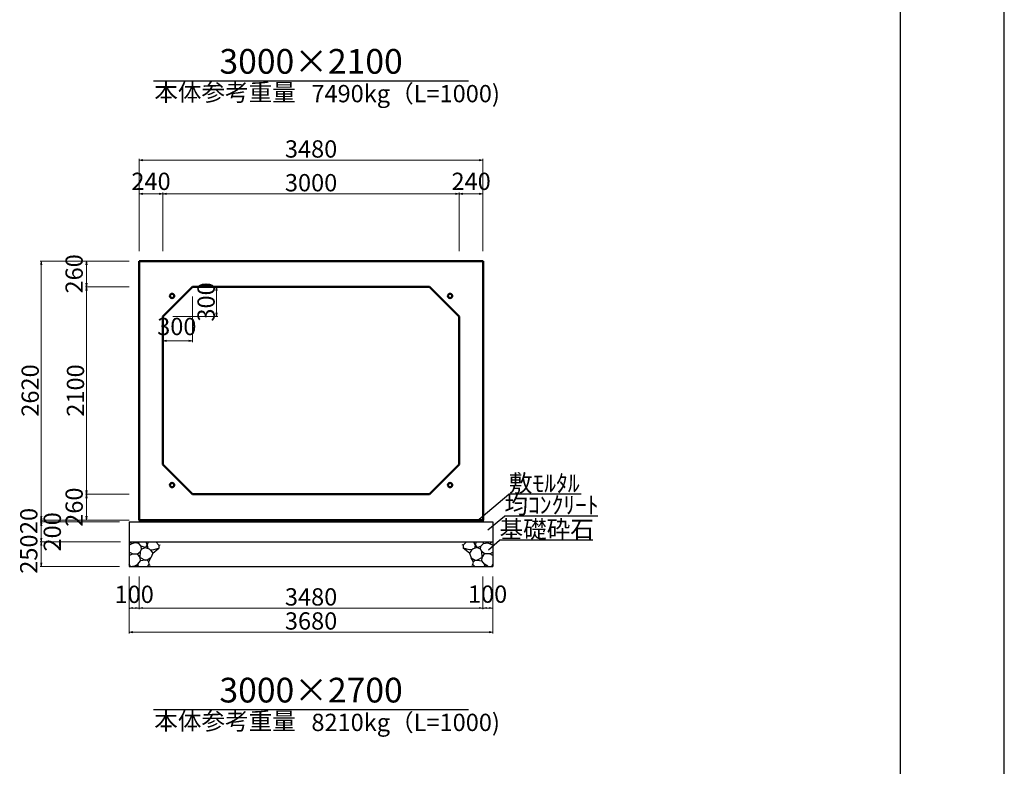
# Model space of a CAD drawing. Extents: x 353950 to 354791, y -46880 to -46286.
# Drawn here: x 354592 to 354791, y -46588 to -46437 of the extents above; entities that cross this region are included whole.
import ezdxf
from ezdxf.enums import TextEntityAlignment as Align

# ---------------------------------------------------------------- set-up
doc = ezdxf.new("R2010")
doc.units = 0
doc.header["$LTSCALE"] = 50
doc.header["$MEASUREMENT"] = 0
doc.header["$PDMODE"] = 34
doc.header["$PDSIZE"] = 250
doc.layers.get('0').update_dxf_attribs({"color": 9, "linetype": 'CONTINUOUS'})
doc.layers.get('DEFPOINTS').update_dxf_attribs({"color": 8, "linetype": 'CONTINUOUS'})
for name, color, linetype, lineweight in [('D-STR-DIM（寸法）', 7, 'CONTINUOUS', 25), ('D-STR-HTXT（旗揚げ）', 7, 'CONTINUOUS', 25), ('D-STR-STRn（構造物）', 7, 'CONTINUOUS', 25), ('D-STR-TXT（文字）', 7, 'CONTINUOUS', 25), ('D-STR（構造物外形線）', 1, 'CONTINUOUS', 50)]:
    doc.layers.add(name, color=color, linetype=linetype, lineweight=lineweight)
doc.layers.add('D-TTL(外枠）', color=2, linetype='CONTINUOUS')
doc.styles.add('ＭＳ ゴシック', font='MS Gothic.ttf')
doc.dimstyles.new('1-50', dxfattribs={"dimtxt": 3.5, "dimasz": 0.1, "dimexe": 0.25, "dimexo": 2, "dimgap": 0.05, "dimtad": 3, "dimdec": 0, "dimlfac": 50, "dimrnd": 0.1, "dimzin": 1, "dimdsep": 46, "dimtxsty": 'ＭＳ ゴシック', "dimblk": 'open_arrow', "dimcen": 0.025, "dimclrd": 7, "dimclre": 7, "dimclrt": 7, "dimadec": 0, "dimazin": 0, "dimtfac": 1, "dimtdec": 0, "dimtmove": 2, "dimatfit": 3, "dimldrblk": 'open_arrow', "dimfxl": 0, "dimlwd": 18, "dimlwe": 18, "dimarcsym": 0})

# ---------------------------------------------------------------- blocks, each defined once
blk = doc.blocks.new('open_arrow')
at = {"color": 0, "linetype": 'Continuous', "lineweight": -2}
blk.add_lwpolyline([(-7.5, 1.25), (0, 0), (-7.5, -1.25)], dxfattribs=at)
blk.add_lwpolyline([(0, 0), (-1, 0)])
blk = doc.blocks.new('*D35')
at = {"layer": 'D-STR-DIM（寸法）', "color": 7, "lineweight": 18, "ltscale": 10}
for p, q in [((354628.78, -46491.23), (354631.89, -46491.23)), ((354631.64, -46497.13), (354631.64, -46491.33)), ((354622.78, -46497.23), (354631.89, -46497.23))]:
    blk.add_line(p, q, dxfattribs=at)
at = {"layer": 'DEFPOINTS', "color": 0, "ltscale": 10}
for p in [(354626.78, -46491.23), (354631.64, -46491.23), (354620.78, -46497.23)]:
    blk.add_point(p, dxfattribs=at)
at = {"layer": 'D-STR-DIM（寸法）', "color": 7, "lineweight": 18, "ltscale": 10, "xscale": 0.1, "yscale": 0.1, "zscale": 0.1}
for p, rotation in [((354631.64, -46491.23), 90), ((354631.64, -46497.23), 270)]:
    blk.add_blockref('open_arrow', p, dxfattribs=dict(at, rotation=rotation))
at = {"layer": 'D-STR-DIM（寸法）', "color": 7, "ltscale": 10, "insert": (354629.98, -46494.31), "char_height": 3.5, "attachment_point": 5, "rotation": 90, "style": 'ＭＳ ゴシック'}
blk.add_mtext('300', dxfattribs=at)
blk = doc.blocks.new('*D36')
at = {"layer": 'D-STR-DIM（寸法）', "color": 7, "lineweight": 18, "ltscale": 10}
for p, q in [((354626.78, -46493.23), (354626.78, -46502.43)), ((354620.78, -46499.23), (354620.78, -46502.43)), ((354626.68, -46502.18), (354620.88, -46502.18))]:
    blk.add_line(p, q, dxfattribs=at)
at = {"layer": 'DEFPOINTS', "color": 0, "ltscale": 10}
for p in [(354626.78, -46491.23), (354620.78, -46497.23), (354620.78, -46502.18)]:
    blk.add_point(p, dxfattribs=at)
at = {"layer": 'D-STR-DIM（寸法）', "color": 7, "lineweight": 18, "ltscale": 10, "xscale": 0.1, "yscale": 0.1, "zscale": 0.1, "rotation": 180}
blk.add_blockref('open_arrow', (354620.78, -46502.18), dxfattribs=at)
at = {"layer": 'D-STR-DIM（寸法）', "color": 7, "lineweight": 18, "ltscale": 10, "xscale": 0.1, "yscale": 0.1, "zscale": 0.1}
blk.add_blockref('open_arrow', (354626.78, -46502.18), dxfattribs=at)
at = {"layer": 'D-STR-DIM（寸法）', "color": 7, "ltscale": 10, "insert": (354623.6, -46499.73), "char_height": 3.5, "attachment_point": 5, "style": 'ＭＳ ゴシック'}
blk.add_mtext('300', dxfattribs=at)
blk = doc.blocks.new('*D98')
at = {"layer": 'D-STR-DIM（寸法）', "color": 7, "lineweight": 18, "ltscale": 10}
for p, q in [((354615.98, -46484.03), (354615.98, -46465.36)), ((354685.48, -46465.61), (354616.08, -46465.61)), ((354685.58, -46484.03), (354685.58, -46465.36))]:
    blk.add_line(p, q, dxfattribs=at)
at = {"layer": 'DEFPOINTS', "color": 0, "ltscale": 10}
for p in [(354615.98, -46465.61), (354615.98, -46486.03), (354685.58, -46486.03)]:
    blk.add_point(p, dxfattribs=at)
at = {"layer": 'D-STR-DIM（寸法）', "color": 7, "lineweight": 18, "ltscale": 10, "xscale": 0.1, "yscale": 0.1, "zscale": 0.1, "rotation": 180}
blk.add_blockref('open_arrow', (354615.98, -46465.61), dxfattribs=at)
at = {"layer": 'D-STR-DIM（寸法）', "color": 7, "lineweight": 18, "ltscale": 10, "xscale": 0.1, "yscale": 0.1, "zscale": 0.1}
blk.add_blockref('open_arrow', (354685.58, -46465.61), dxfattribs=at)
at = {"layer": 'D-STR-DIM（寸法）', "color": 7, "ltscale": 10, "insert": (354650.78, -46463.81), "char_height": 3.5, "attachment_point": 5, "style": 'ＭＳ ゴシック'}
blk.add_mtext('3480', dxfattribs=at)
blk = doc.blocks.new('*D99')
at = {"layer": 'D-STR-DIM（寸法）', "color": 7, "lineweight": 18, "ltscale": 10}
for p, q in [((354620.78, -46484.03), (354620.78, -46472.19)), ((354680.78, -46484.03), (354680.78, -46472.19)), ((354620.88, -46472.44), (354680.68, -46472.44))]:
    blk.add_line(p, q, dxfattribs=at)
at = {"layer": 'DEFPOINTS', "color": 0, "ltscale": 10}
for p in [(354680.78, -46472.44), (354620.78, -46486.03), (354680.78, -46486.03)]:
    blk.add_point(p, dxfattribs=at)
at = {"layer": 'D-STR-DIM（寸法）', "color": 7, "lineweight": 18, "ltscale": 10, "xscale": 0.1, "yscale": 0.1, "zscale": 0.1, "rotation": 180}
blk.add_blockref('open_arrow', (354620.78, -46472.44), dxfattribs=at)
at = {"layer": 'D-STR-DIM（寸法）', "color": 7, "lineweight": 18, "ltscale": 10, "xscale": 0.1, "yscale": 0.1, "zscale": 0.1}
blk.add_blockref('open_arrow', (354680.78, -46472.44), dxfattribs=at)
at = {"layer": 'D-STR-DIM（寸法）', "color": 7, "ltscale": 10, "insert": (354650.78, -46470.64), "char_height": 3.5, "attachment_point": 5, "style": 'ＭＳ ゴシック'}
blk.add_mtext('3000', dxfattribs=at)
blk = doc.blocks.new('*D100')
at = {"layer": 'D-STR-DIM（寸法）', "color": 7, "lineweight": 18, "ltscale": 10}
for p, q in [((354615.98, -46484.03), (354615.98, -46472.19)), ((354620.78, -46484.03), (354620.78, -46472.19)), ((354616.08, -46472.44), (354620.68, -46472.44))]:
    blk.add_line(p, q, dxfattribs=at)
at = {"layer": 'DEFPOINTS', "color": 0, "ltscale": 10}
for p in [(354620.78, -46472.44), (354615.98, -46486.03), (354620.78, -46486.03)]:
    blk.add_point(p, dxfattribs=at)
at = {"layer": 'D-STR-DIM（寸法）', "color": 7, "lineweight": 18, "ltscale": 10, "xscale": 0.1, "yscale": 0.1, "zscale": 0.1, "rotation": 180}
blk.add_blockref('open_arrow', (354615.98, -46472.44), dxfattribs=at)
at = {"layer": 'D-STR-DIM（寸法）', "color": 7, "lineweight": 18, "ltscale": 10, "xscale": 0.1, "yscale": 0.1, "zscale": 0.1}
blk.add_blockref('open_arrow', (354620.78, -46472.44), dxfattribs=at)
at = {"layer": 'D-STR-DIM（寸法）', "color": 7, "ltscale": 10, "insert": (354618.38, -46470.36), "char_height": 3.5, "attachment_point": 5, "style": 'ＭＳ ゴシック'}
blk.add_mtext('240', dxfattribs=at)
blk = doc.blocks.new('*D101')
at = {"layer": 'D-STR-DIM（寸法）', "color": 7, "lineweight": 18, "ltscale": 10}
for p, q in [((354680.78, -46484.03), (354680.78, -46472.19)), ((354685.58, -46484.03), (354685.58, -46472.19)), ((354680.88, -46472.44), (354685.48, -46472.44))]:
    blk.add_line(p, q, dxfattribs=at)
at = {"layer": 'DEFPOINTS', "color": 0, "ltscale": 10}
for p in [(354685.58, -46472.44), (354680.78, -46486.03), (354685.58, -46486.03)]:
    blk.add_point(p, dxfattribs=at)
at = {"layer": 'D-STR-DIM（寸法）', "color": 7, "lineweight": 18, "ltscale": 10, "xscale": 0.1, "yscale": 0.1, "zscale": 0.1, "rotation": 180}
blk.add_blockref('open_arrow', (354680.78, -46472.44), dxfattribs=at)
at = {"layer": 'D-STR-DIM（寸法）', "color": 7, "lineweight": 18, "ltscale": 10, "xscale": 0.1, "yscale": 0.1, "zscale": 0.1}
blk.add_blockref('open_arrow', (354685.58, -46472.44), dxfattribs=at)
at = {"layer": 'D-STR-DIM（寸法）', "color": 7, "ltscale": 10, "insert": (354683.18, -46470.36), "char_height": 3.5, "attachment_point": 5, "style": 'ＭＳ ゴシック'}
blk.add_mtext('240', dxfattribs=at)
blk = doc.blocks.new('*D248')
at = {"layer": 'D-STR-DIM（寸法）', "color": 7, "lineweight": 18, "ltscale": 10}
for p, q in [((354613.98, -46486.03), (354595.92, -46486.03)), ((354596.17, -46486.13), (354596.17, -46538.33)), ((354613.98, -46538.43), (354595.92, -46538.43))]:
    blk.add_line(p, q, dxfattribs=at)
at = {"layer": 'DEFPOINTS', "color": 0, "ltscale": 10}
for p in [(354615.98, -46486.03), (354596.17, -46538.43), (354615.98, -46538.43)]:
    blk.add_point(p, dxfattribs=at)
at = {"layer": 'D-STR-DIM（寸法）', "color": 7, "lineweight": 18, "ltscale": 10, "xscale": 0.1, "yscale": 0.1, "zscale": 0.1}
for p, rotation in [((354596.17, -46486.03), 90), ((354596.17, -46538.43), 270)]:
    blk.add_blockref('open_arrow', p, dxfattribs=dict(at, rotation=rotation))
at = {"layer": 'D-STR-DIM（寸法）', "color": 7, "ltscale": 10, "insert": (354594.37, -46512.23), "char_height": 3.5, "attachment_point": 5, "rotation": 90, "style": 'ＭＳ ゴシック'}
blk.add_mtext('2620', dxfattribs=at)
blk = doc.blocks.new('*D249')
at = {"layer": 'D-STR-DIM（寸法）', "color": 7, "lineweight": 18, "ltscale": 10}
for p, q in [((354613.98, -46491.23), (354605.09, -46491.23)), ((354605.34, -46533.13), (354605.34, -46491.33)), ((354613.98, -46533.23), (354605.09, -46533.23))]:
    blk.add_line(p, q, dxfattribs=at)
at = {"layer": 'DEFPOINTS', "color": 0, "ltscale": 10}
for p in [(354605.34, -46491.23), (354615.98, -46491.23), (354615.98, -46533.23)]:
    blk.add_point(p, dxfattribs=at)
at = {"layer": 'D-STR-DIM（寸法）', "color": 7, "lineweight": 18, "ltscale": 10, "xscale": 0.1, "yscale": 0.1, "zscale": 0.1}
for p, rotation in [((354605.34, -46491.23), 90), ((354605.34, -46533.23), 270)]:
    blk.add_blockref('open_arrow', p, dxfattribs=dict(at, rotation=rotation))
at = {"layer": 'D-STR-DIM（寸法）', "color": 7, "ltscale": 10, "insert": (354603.54, -46512.23), "char_height": 3.5, "attachment_point": 5, "rotation": 90, "style": 'ＭＳ ゴシック'}
blk.add_mtext('2100', dxfattribs=at)
blk = doc.blocks.new('*D250')
at = {"layer": 'D-STR-DIM（寸法）', "color": 7, "lineweight": 18, "ltscale": 10}
for p, q in [((354613.98, -46486.03), (354605.09, -46486.03)), ((354605.34, -46486.13), (354605.34, -46491.13)), ((354613.98, -46491.23), (354605.09, -46491.23))]:
    blk.add_line(p, q, dxfattribs=at)
at = {"layer": 'DEFPOINTS', "color": 0, "ltscale": 10}
for p in [(354615.98, -46486.03), (354605.34, -46491.23), (354615.98, -46491.23)]:
    blk.add_point(p, dxfattribs=at)
at = {"layer": 'D-STR-DIM（寸法）', "color": 7, "lineweight": 18, "ltscale": 10, "xscale": 0.1, "yscale": 0.1, "zscale": 0.1}
for p, rotation in [((354605.34, -46486.03), 90), ((354605.34, -46491.23), 270)]:
    blk.add_blockref('open_arrow', p, dxfattribs=dict(at, rotation=rotation))
at = {"layer": 'D-STR-DIM（寸法）', "color": 7, "ltscale": 10, "insert": (354603.27, -46488.63), "char_height": 3.5, "attachment_point": 5, "rotation": 90, "style": 'ＭＳ ゴシック'}
blk.add_mtext('260', dxfattribs=at)
blk = doc.blocks.new('*D251')
at = {"layer": 'D-STR-DIM（寸法）', "color": 7, "lineweight": 18, "ltscale": 10}
for p, q in [((354613.98, -46533.23), (354605.09, -46533.23)), ((354605.34, -46533.33), (354605.34, -46538.33)), ((354613.98, -46538.43), (354605.09, -46538.43))]:
    blk.add_line(p, q, dxfattribs=at)
at = {"layer": 'DEFPOINTS', "color": 0, "ltscale": 10}
for p in [(354615.98, -46533.23), (354605.34, -46538.43), (354615.98, -46538.43)]:
    blk.add_point(p, dxfattribs=at)
at = {"layer": 'D-STR-DIM（寸法）', "color": 7, "lineweight": 18, "ltscale": 10, "xscale": 0.1, "yscale": 0.1, "zscale": 0.1}
for p, rotation in [((354605.34, -46533.23), 90), ((354605.34, -46538.43), 270)]:
    blk.add_blockref('open_arrow', p, dxfattribs=dict(at, rotation=rotation))
at = {"layer": 'D-STR-DIM（寸法）', "color": 7, "ltscale": 10, "insert": (354603.27, -46535.83), "char_height": 3.5, "attachment_point": 5, "rotation": 90, "style": 'ＭＳ ゴシック'}
blk.add_mtext('260', dxfattribs=at)
blk = doc.blocks.new('*D252')
at = {"layer": 'D-STR-DIM（寸法）', "color": 7, "lineweight": 18, "ltscale": 10}
for p, q in [((354613.98, -46538.43), (354595.92, -46538.43)), ((354611.98, -46538.83), (354595.92, -46538.83)), ((354596.17, -46538.53), (354596.17, -46538.73))]:
    blk.add_line(p, q, dxfattribs=at)
at = {"layer": 'DEFPOINTS', "color": 0, "ltscale": 10}
for p in [(354596.17, -46538.83), (354613.98, -46538.83), (354615.98, -46538.43)]:
    blk.add_point(p, dxfattribs=at)
at = {"layer": 'D-STR-DIM（寸法）', "color": 7, "lineweight": 18, "ltscale": 10, "xscale": 0.1, "yscale": 0.1, "zscale": 0.1}
for p, rotation in [((354596.17, -46538.83), 270), ((354596.17, -46538.43), 90)]:
    blk.add_blockref('open_arrow', p, dxfattribs=dict(at, rotation=rotation))
at = {"layer": 'D-STR-DIM（寸法）', "color": 7, "ltscale": 10, "insert": (354594.09, -46538.63), "char_height": 3.5, "attachment_point": 5, "rotation": 90, "style": 'ＭＳ ゴシック'}
blk.add_mtext('20', dxfattribs=at)
blk = doc.blocks.new('*D253')
at = {"layer": 'D-STR-DIM（寸法）', "color": 7, "lineweight": 18, "ltscale": 10}
for p, q in [((354611.98, -46538.83), (354595.92, -46538.83)), ((354596.17, -46538.93), (354596.17, -46542.73)), ((354612.18, -46542.83), (354595.92, -46542.83))]:
    blk.add_line(p, q, dxfattribs=at)
at = {"layer": 'DEFPOINTS', "color": 0, "ltscale": 10}
for p in [(354613.98, -46538.83), (354596.17, -46542.83), (354614.18, -46542.83)]:
    blk.add_point(p, dxfattribs=at)
at = {"layer": 'D-STR-DIM（寸法）', "color": 7, "lineweight": 18, "ltscale": 10, "xscale": 0.1, "yscale": 0.1, "zscale": 0.1}
for p, rotation in [((354596.17, -46538.83), 90), ((354596.17, -46542.83), 270)]:
    blk.add_blockref('open_arrow', p, dxfattribs=dict(at, rotation=rotation))
at = {"layer": 'D-STR-DIM（寸法）', "color": 7, "ltscale": 10, "insert": (354598.85, -46540.83), "char_height": 3.5, "attachment_point": 5, "rotation": 90, "style": 'ＭＳ ゴシック'}
blk.add_mtext('200', dxfattribs=at)
blk = doc.blocks.new('*D254')
at = {"layer": 'D-STR-DIM（寸法）', "color": 7, "lineweight": 18, "ltscale": 10}
for p, q in [((354611.98, -46542.83), (354595.92, -46542.83)), ((354596.17, -46542.93), (354596.17, -46547.73)), ((354611.98, -46547.83), (354595.92, -46547.83))]:
    blk.add_line(p, q, dxfattribs=at)
at = {"layer": 'DEFPOINTS', "color": 0, "ltscale": 10}
for p in [(354613.98, -46542.83), (354596.17, -46547.83), (354613.98, -46547.83)]:
    blk.add_point(p, dxfattribs=at)
at = {"layer": 'D-STR-DIM（寸法）', "color": 7, "lineweight": 18, "ltscale": 10, "xscale": 0.1, "yscale": 0.1, "zscale": 0.1}
for p, rotation in [((354596.17, -46542.83), 90), ((354596.17, -46547.83), 270)]:
    blk.add_blockref('open_arrow', p, dxfattribs=dict(at, rotation=rotation))
at = {"layer": 'D-STR-DIM（寸法）', "color": 7, "ltscale": 10, "insert": (354594.09, -46545.33), "char_height": 3.5, "attachment_point": 5, "rotation": 90, "style": 'ＭＳ ゴシック'}
blk.add_mtext('250', dxfattribs=at)
blk = doc.blocks.new('*D255')
at = {"layer": 'D-STR-DIM（寸法）', "color": 7, "lineweight": 18, "ltscale": 10}
for p, q in [((354615.98, -46549.83), (354615.98, -46556.49)), ((354685.58, -46549.83), (354685.58, -46556.49)), ((354616.08, -46556.24), (354685.48, -46556.24))]:
    blk.add_line(p, q, dxfattribs=at)
at = {"layer": 'DEFPOINTS', "color": 0, "ltscale": 10}
for p in [(354615.98, -46547.83), (354685.58, -46547.83), (354685.58, -46556.24)]:
    blk.add_point(p, dxfattribs=at)
at = {"layer": 'D-STR-DIM（寸法）', "color": 7, "lineweight": 18, "ltscale": 10, "xscale": 0.1, "yscale": 0.1, "zscale": 0.1, "rotation": 180}
blk.add_blockref('open_arrow', (354615.98, -46556.24), dxfattribs=at)
at = {"layer": 'D-STR-DIM（寸法）', "color": 7, "lineweight": 18, "ltscale": 10, "xscale": 0.1, "yscale": 0.1, "zscale": 0.1}
blk.add_blockref('open_arrow', (354685.58, -46556.24), dxfattribs=at)
at = {"layer": 'D-STR-DIM（寸法）', "color": 7, "ltscale": 10, "insert": (354650.78, -46554.44), "char_height": 3.5, "attachment_point": 5, "style": 'ＭＳ ゴシック'}
blk.add_mtext('3480', dxfattribs=at)
blk = doc.blocks.new('*D256')
at = {"layer": 'D-STR-DIM（寸法）', "color": 7, "lineweight": 18, "ltscale": 10}
for p, q in [((354613.98, -46549.83), (354613.98, -46556.49)), ((354615.98, -46549.83), (354615.98, -46556.49)), ((354614.08, -46556.24), (354615.88, -46556.24))]:
    blk.add_line(p, q, dxfattribs=at)
at = {"layer": 'DEFPOINTS', "color": 0, "ltscale": 10}
for p in [(354613.98, -46547.83), (354615.98, -46547.83), (354615.98, -46556.24)]:
    blk.add_point(p, dxfattribs=at)
at = {"layer": 'D-STR-DIM（寸法）', "color": 7, "lineweight": 18, "ltscale": 10, "xscale": 0.1, "yscale": 0.1, "zscale": 0.1, "rotation": 180}
blk.add_blockref('open_arrow', (354613.98, -46556.24), dxfattribs=at)
at = {"layer": 'D-STR-DIM（寸法）', "color": 7, "lineweight": 18, "ltscale": 10, "xscale": 0.1, "yscale": 0.1, "zscale": 0.1}
blk.add_blockref('open_arrow', (354615.98, -46556.24), dxfattribs=at)
at = {"layer": 'D-STR-DIM（寸法）', "color": 7, "ltscale": 10, "insert": (354614.98, -46553.92), "char_height": 3.5, "attachment_point": 5, "style": 'ＭＳ ゴシック'}
blk.add_mtext('100', dxfattribs=at)
blk = doc.blocks.new('*D257')
at = {"layer": 'D-STR-DIM（寸法）', "color": 7, "lineweight": 18, "ltscale": 10}
for p, q in [((354613.98, -46549.83), (354613.98, -46561.36)), ((354687.58, -46549.83), (354687.58, -46561.36)), ((354614.08, -46561.11), (354687.48, -46561.11))]:
    blk.add_line(p, q, dxfattribs=at)
at = {"layer": 'DEFPOINTS', "color": 0, "ltscale": 10}
for p in [(354613.98, -46547.83), (354687.58, -46547.83), (354687.58, -46561.11)]:
    blk.add_point(p, dxfattribs=at)
at = {"layer": 'D-STR-DIM（寸法）', "color": 7, "lineweight": 18, "ltscale": 10, "xscale": 0.1, "yscale": 0.1, "zscale": 0.1, "rotation": 180}
blk.add_blockref('open_arrow', (354613.98, -46561.11), dxfattribs=at)
at = {"layer": 'D-STR-DIM（寸法）', "color": 7, "lineweight": 18, "ltscale": 10, "xscale": 0.1, "yscale": 0.1, "zscale": 0.1}
blk.add_blockref('open_arrow', (354687.58, -46561.11), dxfattribs=at)
at = {"layer": 'D-STR-DIM（寸法）', "color": 7, "ltscale": 10, "insert": (354650.78, -46559.31), "char_height": 3.5, "attachment_point": 5, "style": 'ＭＳ ゴシック'}
blk.add_mtext('3680', dxfattribs=at)
blk = doc.blocks.new('*D258')
at = {"layer": 'D-STR-DIM（寸法）', "color": 7, "lineweight": 18, "ltscale": 10}
for p, q in [((354685.58, -46549.83), (354685.58, -46556.49)), ((354687.58, -46549.83), (354687.58, -46556.49)), ((354685.68, -46556.24), (354687.48, -46556.24))]:
    blk.add_line(p, q, dxfattribs=at)
at = {"layer": 'DEFPOINTS', "color": 0, "ltscale": 10}
for p in [(354685.58, -46547.83), (354687.58, -46547.83), (354687.58, -46556.24)]:
    blk.add_point(p, dxfattribs=at)
at = {"layer": 'D-STR-DIM（寸法）', "color": 7, "lineweight": 18, "ltscale": 10, "xscale": 0.1, "yscale": 0.1, "zscale": 0.1, "rotation": 180}
blk.add_blockref('open_arrow', (354685.58, -46556.24), dxfattribs=at)
at = {"layer": 'D-STR-DIM（寸法）', "color": 7, "lineweight": 18, "ltscale": 10, "xscale": 0.1, "yscale": 0.1, "zscale": 0.1}
blk.add_blockref('open_arrow', (354687.58, -46556.24), dxfattribs=at)
at = {"layer": 'D-STR-DIM（寸法）', "color": 7, "ltscale": 10, "insert": (354686.51, -46553.88), "char_height": 3.5, "attachment_point": 5, "style": 'ＭＳ ゴシック'}
blk.add_mtext('100', dxfattribs=at)

msp = doc.modelspace()

# ---------------------------------------------------------------- linework, layer by layer
at = {"layer": 'D-STR-HTXT（旗揚げ）', "color": 4, "linetype": 'Continuous', "ltscale": 100}
for p, q in [((354618.893, -46449.581), (354682.676, -46449.581)), ((354618.893, -46576.795), (354682.676, -46576.795))]:
    msp.add_line(p, q, dxfattribs=at)
at = {"layer": 'D-STR-HTXT（旗揚げ）', "color": 4, "linetype": 'Continuous', "ltscale": 10}
for p, q in [((354684.34, -46538.675), (354690.818, -46533.233)), ((354705.48, -46533.233), (354690.818, -46533.233)), ((354686.557, -46540.446), (354689.906, -46537.632)), ((354708.831, -46537.632), (354689.906, -46537.632)), ((354686.676, -46544.435), (354688.931, -46542.541)), ((354707.794, -46542.541), (354688.931, -46542.541))]:
    msp.add_line(p, q, dxfattribs=at)
at = {"layer": 'D-STR-STRn（構造物）', "color": 5, "ltscale": 10}
for p, q in [((354613.984, -46538.831), (354687.584, -46538.831)), ((354615.984, -46538.431), (354615.984, -46538.831)), ((354685.584, -46538.431), (354685.584, -46538.831)), ((354613.984, -46542.831), (354687.584, -46542.831)), ((354613.984, -46547.831), (354687.584, -46547.831))]:
    msp.add_line(p, q, dxfattribs=at)
at = {"layer": 'D-STR-STRn（構造物）', "color": 5, "linetype": 'Continuous'}
for p, q in [((354613.984, -46538.831), (354613.984, -46547.831)), ((354687.584, -46538.831), (354687.584, -46547.831))]:
    msp.add_line(p, q, dxfattribs=at)
at = {"layer": 'D-STR-STRn（構造物）', "color": 5, "ltscale": 1000}
for p, q in [((354614.517, -46543.226), (354613.984, -46543.539)), ((354614.517, -46543.226), (354614.185, -46542.831)), ((354615.102, -46543.037), (354614.517, -46543.226)), ((354615.102, -46543.037), (354615.293, -46542.831)), ((354615.91, -46543.167), (354615.102, -46543.037)), ((354615.91, -46543.167), (354615.892, -46542.831)), ((354616.397, -46543.699), (354615.91, -46543.167)), ((354616.486, -46544.319), (354616.397, -46543.699)), ((354617.171, -46543.965), (354616.397, -46543.699)), ((354616.486, -46544.319), (354617.171, -46543.965)), ((354617.573, -46543.549), (354617.171, -46543.965)), ((354617.171, -46543.965), (354617.997, -46544.271)), ((354617.345, -46542.831), (354617.573, -46543.549)), ((354617.573, -46543.549), (354617.852, -46542.831)), ((354617.573, -46543.549), (354617.729, -46544.171)), ((354618.712, -46544.47), (354619.993, -46544.142)), ((354618.717, -46545.112), (354619.993, -46544.142)), ((354619.347, -46542.831), (354619.993, -46543.551)), ((354619.993, -46543.551), (354620.212, -46543.442)), ((354619.993, -46543.551), (354619.993, -46544.142)), ((354619.993, -46544.142), (354620.018, -46544.148)), ((354681.576, -46543.551), (354681.357, -46543.442)), ((354681.576, -46544.142), (354681.551, -46544.148)), ((354682.222, -46542.831), (354681.576, -46543.551)), ((354681.576, -46543.551), (354681.576, -46544.142)), ((354682.857, -46544.47), (354681.576, -46544.142)), ((354682.852, -46545.112), (354681.576, -46544.142)), ((354684.398, -46543.965), (354683.572, -46544.271)), ((354683.996, -46543.549), (354683.717, -46542.831)), ((354683.996, -46543.549), (354683.84, -46544.171)), ((354684.224, -46542.831), (354683.996, -46543.549)), ((354683.996, -46543.549), (354684.398, -46543.965)), ((354684.398, -46543.965), (354685.172, -46543.699)), ((354685.083, -46544.319), (354684.398, -46543.965)), ((354685.083, -46544.319), (354685.172, -46543.699)), ((354685.172, -46543.699), (354685.659, -46543.167)), ((354685.659, -46543.167), (354685.677, -46542.831)), ((354685.659, -46543.167), (354686.467, -46543.037)), ((354686.467, -46543.037), (354686.276, -46542.831)), ((354686.467, -46543.037), (354687.052, -46543.226)), ((354687.052, -46543.226), (354687.384, -46542.831)), ((354687.052, -46543.226), (354687.584, -46543.539)), ((354614.633, -46545.24), (354613.984, -46544.967)), ((354613.984, -46545.609), (354614.633, -46545.24)), ((354614.633, -46545.24), (354615.651, -46545.257)), ((354615.651, -46545.257), (354616.251, -46544.791)), ((354616.18, -46545.991), (354615.651, -46545.257)), ((354616.18, -46545.991), (354616.251, -46544.791)), ((354616.243, -46546.667), (354616.18, -46545.991)), ((354616.18, -46545.991), (354617.173, -46546.529)), ((354616.251, -46544.791), (354616.486, -46544.319)), ((354618.353, -46546.084), (354617.593, -46546.56)), ((354617.909, -46546.885), (354618.353, -46546.084)), ((354617.997, -46544.271), (354618.304, -46544.562)), ((354618.151, -46544.416), (354618.712, -46544.47)), ((354618.304, -46544.562), (354618.717, -46545.112)), ((354618.717, -46545.112), (354618.353, -46546.084)), ((354683.265, -46544.562), (354682.852, -46545.112)), ((354682.852, -46545.112), (354683.216, -46546.084)), ((354683.418, -46544.416), (354682.857, -46544.47)), ((354683.66, -46546.885), (354683.216, -46546.084)), ((354683.216, -46546.084), (354683.976, -46546.56)), ((354683.572, -46544.271), (354683.265, -46544.562)), ((354685.389, -46545.991), (354684.396, -46546.529)), ((354685.318, -46544.791), (354685.083, -46544.319)), ((354685.389, -46545.991), (354685.318, -46544.791)), ((354685.918, -46545.257), (354685.318, -46544.791)), ((354685.326, -46546.667), (354685.389, -46545.991)), ((354685.389, -46545.991), (354685.918, -46545.257)), ((354686.936, -46545.24), (354685.918, -46545.257)), ((354686.936, -46545.24), (354687.584, -46544.967)), ((354687.584, -46545.609), (354686.936, -46545.24)), ((354614.198, -46547.831), (354613.984, -46547.386)), ((354615.011, -46547.739), (354614.632, -46547.831)), ((354615.011, -46547.739), (354615.693, -46547.365)), ((354615.64, -46547.715), (354615.011, -46547.739)), ((354615.902, -46547.831), (354615.64, -46547.715)), ((354615.693, -46547.365), (354616.243, -46546.667)), ((354615.693, -46547.365), (354615.706, -46547.713)), ((354617.173, -46546.529), (354616.243, -46546.667)), ((354617.593, -46546.56), (354617.173, -46546.529)), ((354617.593, -46546.56), (354617.909, -46546.885)), ((354617.651, -46547.831), (354618.028, -46547.454)), ((354618.028, -46547.454), (354617.909, -46546.885)), ((354618.028, -46547.454), (354618.223, -46547.636)), ((354683.541, -46547.454), (354683.346, -46547.636)), ((354683.541, -46547.454), (354683.66, -46546.885)), ((354683.918, -46547.831), (354683.541, -46547.454)), ((354683.976, -46546.56), (354683.66, -46546.885)), ((354683.976, -46546.56), (354684.396, -46546.529)), ((354684.396, -46546.529), (354685.326, -46546.667)), ((354685.876, -46547.365), (354685.326, -46546.667)), ((354685.667, -46547.831), (354685.929, -46547.715)), ((354685.876, -46547.365), (354685.863, -46547.713)), ((354686.558, -46547.739), (354685.876, -46547.365)), ((354685.929, -46547.715), (354686.558, -46547.739)), ((354686.558, -46547.739), (354686.937, -46547.831)), ((354687.371, -46547.831), (354687.584, -46547.386))]:
    msp.add_line(p, q, dxfattribs=at)
at = {"layer": 'D-STR（構造物外形線）', "color": 1}
for p, q in [((354615.984, -46486.031), (354685.584, -46486.031)), ((354615.984, -46538.431), (354615.984, -46486.031)), ((354685.584, -46486.031), (354685.584, -46538.431)), ((354620.784, -46497.231), (354626.784, -46491.231)), ((354626.784, -46491.231), (354674.784, -46491.231)), ((354674.784, -46491.231), (354680.784, -46497.231)), ((354620.784, -46527.231), (354620.784, -46497.231)), ((354680.784, -46497.231), (354680.784, -46527.231)), ((354626.784, -46533.231), (354620.784, -46527.231)), ((354680.784, -46527.231), (354674.784, -46533.231)), ((354674.784, -46533.231), (354626.784, -46533.231)), ((354685.584, -46538.431), (354615.984, -46538.431))]:
    msp.add_line(p, q, dxfattribs=at)
at = {"layer": 'D-STR（構造物外形線）', "color": 1, "ltscale": 10}
for centre in [(354622.653, -46493.099), (354678.916, -46493.099), (354622.653, -46531.362), (354678.916, -46531.362)]:
    msp.add_circle(centre, 0.44, dxfattribs=at)
at = {"layer": 'D-TTL(外枠）'}
msp.add_line((354770.111, -46860.15), (354770.111, -46306.15), dxfattribs=at)
at = {"layer": 'DEFPOINTS', "ltscale": 10}
msp.add_line((354791.111, -46880.15), (354791.111, -46286.15), dxfattribs=at)

# ---------------------------------------------------------------- texts
at = {"layer": 'D-STR-TXT（文字）', "color": 2, "linetype": 'Continuous', "lineweight": 18, "style": 'ＭＳ ゴシック'}
for s, height, p in [('3000×2100', 5, (354650.784, -46448.132)), ('本体参考重量', 3.5, (354633.368, -46453.647)), ('3000×2700', 5, (354650.784, -46575.347)), ('本体参考重量', 3.5, (354633.368, -46580.862))]:
    msp.add_text(s, height=height, dxfattribs=at).set_placement(p, align=Align.CENTER)
for s, p in [('7490kg（L=1000)', (354650.843, -46453.911)), ('8210kg（L=1000)', (354650.843, -46581.126))]:
    msp.add_text(s, height=3.5, dxfattribs=at).set_placement(p)
at = {"layer": 'D-STR-TXT（文字）', "color": 2, "linetype": 'Continuous', "style": 'ＭＳ ゴシック'}
for s, p in [('敷ﾓﾙﾀﾙ', (354690.818, -46532.733)), ('均ｺﾝｸﾘｰﾄ', (354689.906, -46537.132)), ('基礎砕石', (354688.931, -46542.041))]:
    msp.add_text(s, height=3.5, dxfattribs=at).set_placement(p)

# ---------------------------------------------------------------- dimensions: what is measured, and where the dimension line sits
at = {"layer": 'D-STR-DIM（寸法）', "ltscale": 10}
for base, p1, p2, picture, middle in [((354615.984, -46465.606), (354685.584, -46486.031), (354615.984, -46486.031), '*D98', (354650.784, -46463.806)), ((354680.784, -46472.439), (354620.784, -46486.031), (354680.784, -46486.031), '*D99', (354650.784, -46470.639)), ((354687.584, -46561.108), (354613.984, -46547.831), (354687.584, -46547.831), '*D257', (354650.784, -46559.308)), ((354685.584, -46556.244), (354615.984, -46547.831), (354685.584, -46547.831), '*D255', (354650.784, -46554.444))]:
    dim = msp.add_linear_dim(base=base, p1=p1, p2=p2, dimstyle='1-50', dxfattribs=at)
    dim.commit()
    dim.dimension.update_dxf_attribs({"geometry": picture, "text_midpoint": middle})
for base, p1, p2, angle, picture, middle in [((354620.784, -46472.439), (354615.984, -46486.031), (354620.784, -46486.031), 180, '*D100', (354618.384, -46470.364)), ((354685.584, -46472.439), (354680.784, -46486.031), (354685.584, -46486.031), 180, '*D101', (354683.184, -46470.364)), ((354596.168, -46538.431), (354615.984, -46486.031), (354615.984, -46538.431), 90, '*D248', (354594.368, -46512.231)), ((354605.34, -46491.231), (354615.984, -46486.031), (354615.984, -46491.231), 90, '*D250', (354603.265, -46488.631)), ((354605.34, -46491.231), (354615.984, -46533.231), (354615.984, -46491.231), 90, '*D249', (354603.54, -46512.231)), ((354605.34, -46538.431), (354615.984, -46533.231), (354615.984, -46538.431), 90, '*D251', (354603.265, -46535.831)), ((354596.168, -46538.831), (354615.984, -46538.431), (354613.984, -46538.831), 90, '*D252', (354594.093, -46538.631)), ((354596.168, -46547.831), (354613.984, -46542.831), (354613.984, -46547.831), 90, '*D254', (354594.093, -46545.331))]:
    dim = msp.add_linear_dim(base=base, p1=p1, p2=p2, angle=angle, dimstyle='1-50', dxfattribs=at)
    dim.commit()
    dim.dimension.update_dxf_attribs({"geometry": picture, "text_midpoint": middle})
for base, p1, p2, picture, middle in [((354631.639, -46491.231), (354620.784, -46497.231), (354626.784, -46491.231), '*D35', (354629.981, -46494.312)), ((354596.168, -46542.831), (354613.984, -46538.831), (354614.185, -46542.831), '*D253', (354598.855, -46540.831))]:
    dim = msp.add_linear_dim(base=base, p1=p1, p2=p2, angle=90, dimstyle='1-50', dxfattribs=at)
    dim.commit()
    dim.dimension.update_dxf_attribs({"geometry": picture, "text_midpoint": middle, "dimtype": 160})
for base, p1, p2, picture, middle in [((354620.784, -46502.179), (354626.784, -46491.231), (354620.784, -46497.231), '*D36', (354623.6, -46499.735)), ((354615.984, -46556.244), (354613.984, -46547.831), (354615.984, -46547.831), '*D256', (354614.977, -46553.918)), ((354687.584, -46556.244), (354685.584, -46547.831), (354687.584, -46547.831), '*D258', (354686.506, -46553.877))]:
    dim = msp.add_linear_dim(base=base, p1=p1, p2=p2, dimstyle='1-50', dxfattribs=at)
    dim.commit()
    dim.dimension.update_dxf_attribs({"geometry": picture, "text_midpoint": middle, "dimtype": 160})

doc.saveas('drawing.dxf')
